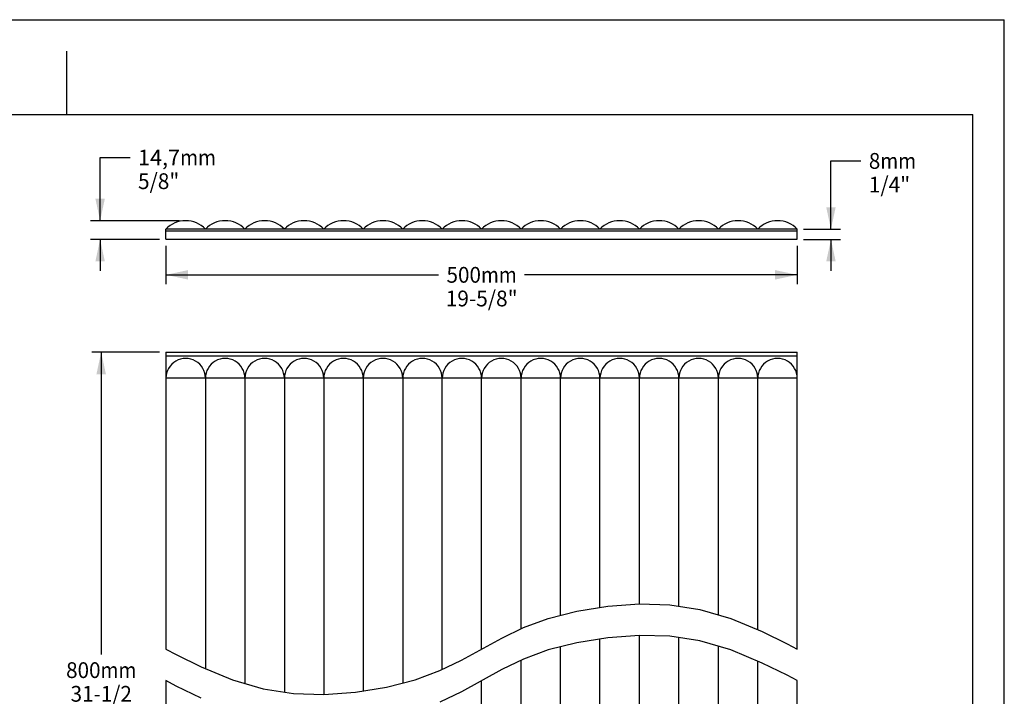
# Paper-space layout 'W215-PROD-MM-INCHES_1' of a CAD drawing. Units: millimetres. Extents: x 0 to 297, y 0 to 210.
# Drawn here: x 141 to 297, y 103 to 210 of the extents above; entities that cross this region are included whole.
import ezdxf
from ezdxf.enums import TextEntityAlignment as Align

# ---------------------------------------------------------------- set-up
doc = ezdxf.new("R2010")
doc.units = ezdxf.units.MM
doc.header["$LTSCALE"] = 16.335
doc.layers.get('0').update_dxf_attribs({"linetype": 'CONTINUOUS'})
doc.layers.add('DTM_AXIS', color=7, linetype='CONTINUOUS')
doc.dimstyles.new('DIMSTYLE_1', dxfattribs={"dimtxt": 2.5, "dimasz": 3.5, "dimexe": 1.5, "dimexo": 1, "dimgap": 1.25, "dimtad": 0, "dimtih": 1, "dimtoh": 1, "dimdec": 3, "dimlfac": 5, "dimtxsty": 'Standard', "dimblk": '_FILLED', "dimblk1": '_FILLED', "dimblk2": '_FILLED', "dimcen": 0.09, "dimadec": 3, "dimazin": 2, "dimtfac": 1, "dimtdec": 3, "dimtofl": 0, "dimtmove": 0, "dimatfit": 3, "dimldrblk": '_FILLED', "dimfxl": 1, "dimtolj": 1, "dimarcsym": 0})
doc.dimstyles.new('DIMSTYLE_2', dxfattribs={"dimtxt": 2.5, "dimasz": 3.5, "dimexe": 1.5, "dimexo": 1, "dimgap": 1.25, "dimtad": 0, "dimtih": 1, "dimtoh": 1, "dimdec": 1, "dimlfac": 5, "dimtxsty": 'Standard', "dimblk": '_FILLED', "dimblk1": '_FILLED', "dimblk2": '_FILLED', "dimcen": 0.09, "dimadec": 3, "dimazin": 2, "dimtfac": 1, "dimtdec": 1, "dimtofl": 0, "dimtmove": 0, "dimatfit": 3, "dimldrblk": '_FILLED', "dimfxl": 1, "dimtolj": 1, "dimarcsym": 0})

# ---------------------------------------------------------------- blocks, each defined once
blk = doc.blocks.new('_FILLED')
at = {"color": 0, "linetype": 'ByBlock'}
blk.add_solid([(0, 0), (-1, 0.214), (-1, -0.214)], dxfattribs=at)
blk = doc.blocks.new('*D1')
at = {"color": 2, "linetype": 'Continuous', "transparency": 16777216}
for p, q in [((164.2, 174.19), (164.2, 168.07)), ((264.2, 174.19), (264.2, 168.07)), ((164.2, 169.57), (207.39, 169.57)), ((264.2, 169.57), (221.02, 169.57))]:
    blk.add_line(p, q, dxfattribs=at)
at = {"color": 2, "linetype": 'Continuous', "transparency": 16777216, "xscale": 3.5, "yscale": 3.5, "zscale": 3.5, "rotation": 180}
blk.add_blockref('_FILLED', (164.2, 169.57), dxfattribs=at)
at = {"color": 2, "linetype": 'Continuous', "transparency": 16777216, "xscale": 3.5, "yscale": 3.5, "zscale": 3.5}
blk.add_blockref('_FILLED', (264.2, 169.57), dxfattribs=at)
at = {"color": 2, "linetype": 'Continuous', "transparency": 16777216}
for s, width, p, p2 in [('500', 0.936524, (208.64, 168.32), (214.1, 168.32)), ('mm', 0.974676, (214.1, 168.32), (219.77, 168.32)), ('19-5/8"', 1.022301, (208.51, 164.57), (219.9, 164.57))]:
    blk.add_text(s, height=2.5, dxfattribs=dict(at, width=width)).set_placement(p, p2, align=Align.FIT)
blk = doc.blocks.new('*D2')
at = {"color": 2, "linetype": 'Continuous', "transparency": 16777216}
for p, q in [((163.2, 157.32), (152.44, 157.32)), ((153.94, 157.32), (153.94, 109.43)), ((153.94, 56.54), (153.94, 100.68)), ((163.2, 56.54), (152.44, 56.54))]:
    blk.add_line(p, q, dxfattribs=at)
at = {"color": 2, "linetype": 'Continuous', "transparency": 16777216, "xscale": 3.5, "yscale": 3.5, "zscale": 3.5}
for p, rotation in [((153.94, 157.32), 90), ((153.94, 56.54), 270)]:
    blk.add_blockref('_FILLED', p, dxfattribs=dict(at, rotation=rotation))
at = {"color": 2, "linetype": 'Continuous', "transparency": 16777216}
for s, width, p, p2 in [('800', 0.936524, (148.38, 105.68), (153.84, 105.68)), ('mm', 0.974676, (153.84, 105.68), (159.51, 105.68)), ('31-1/2', 0.980346, (149.09, 101.93), (158.8, 101.93))]:
    blk.add_text(s, height=2.5, dxfattribs=dict(at, width=width)).set_placement(p, p2, align=Align.FIT)
blk = doc.blocks.new('*D3')
at = {"color": 2, "linetype": 'Continuous', "transparency": 16777216}
for p, q in [((153.77, 178.14), (153.77, 188.16)), ((153.77, 188.16), (158.52, 188.16)), ((166.33, 178.14), (152.27, 178.14)), ((163.2, 175.19), (152.27, 175.19)), ((153.77, 175.19), (153.77, 170.19))]:
    blk.add_line(p, q, dxfattribs=at)
at = {"color": 2, "linetype": 'Continuous', "transparency": 16777216, "xscale": 3.5, "yscale": 3.5, "zscale": 3.5}
for p, rotation in [((153.77, 178.14), 270), ((153.77, 175.19), 90)]:
    blk.add_blockref('_FILLED', p, dxfattribs=dict(at, rotation=rotation))
at = {"color": 2, "linetype": 'Continuous', "transparency": 16777216}
for s, width, p, p2 in [('14,7', 0.98172, (159.77, 186.91), (166.44, 186.91)), ('mm', 0.974676, (166.44, 186.91), (172.12, 186.91)), ('5/8"', 1.072545, (159.77, 183.16), (166.31, 183.16))]:
    blk.add_text(s, height=2.5, dxfattribs=dict(at, width=width)).set_placement(p, p2, align=Align.FIT)
blk = doc.blocks.new('*D4')
at = {"color": 2, "linetype": 'Continuous', "transparency": 16777216}
for p, q in [((269.54, 176.79), (269.54, 187.62)), ((269.54, 187.62), (274.29, 187.62)), ((265.2, 176.79), (271.04, 176.79)), ((265.2, 175.19), (271.04, 175.19)), ((269.54, 175.19), (269.54, 170.19))]:
    blk.add_line(p, q, dxfattribs=at)
at = {"color": 2, "linetype": 'Continuous', "transparency": 16777216, "xscale": 3.5, "yscale": 3.5, "zscale": 3.5}
for p, rotation in [((269.54, 176.79), 270), ((269.54, 175.19), 90)]:
    blk.add_blockref('_FILLED', p, dxfattribs=dict(at, rotation=rotation))
at = {"color": 2, "linetype": 'Continuous', "transparency": 16777216}
for s, width, p, p2 in [('8', 0.936524, (275.54, 186.37), (277.36, 186.37)), ('mm', 0.974676, (277.36, 186.37), (283.03, 186.37)), ('1/4"', 1.072545, (275.54, 182.62), (282.08, 182.62))]:
    blk.add_text(s, height=2.5, dxfattribs=dict(at, width=width)).set_placement(p, p2, align=Align.FIT)

psp = doc.layouts.new('W215-PROD-MM-INCHES_1')

# ---------------------------------------------------------------- linework, layer by layer
at = {"color": 5, "linetype": 'Continuous'}
for p in [(0, 210), (297, 0)]:
    psp.add_line(p, (297, 210), dxfattribs=at)
at = {"color": 4, "linetype": 'Continuous'}
psp.add_line((148.5, 195), (148.5, 205), dxfattribs=at)
at = {"color": 7, "linetype": 'Continuous'}
for p, q in [((5, 195), (292, 195)), ((292, 5), (292, 195)), ((164.2028, 175.19495), (164.2028, 176.79495)), ((264.2028, 176.79495), (164.2028, 176.79495)), ((164.2028, 176.54645), (264.2028, 176.54645)), ((264.2028, 175.19495), (264.2028, 176.79495)), ((164.2028, 175.19495), (264.2028, 175.19495)), ((164.2028, 157.31545), (164.2028, 110.26304)), ((164.2028, 157.31545), (264.2028, 157.31545)), ((164.2028, 156.71545), (264.2028, 156.71545)), ((264.2028, 110.26304), (264.2028, 157.31545)), ((170.4528, 153.19055), (164.2028, 153.19055)), ((264.2028, 153.19055), (257.9528, 153.19055)), ((229.27165, 116.2815), (234.20446, 117.07229)), ((234.20446, 117.07229), (239.2028, 117.43474)), ((239.2028, 117.43474), (244.02586, 117.29866)), ((244.02586, 117.29866), (248.78339, 116.56447)), ((224.7328, 115.12521), (229.27165, 116.2815)), ((248.78339, 116.56447), (253.6728, 115.12521)), ((220.82148, 113.6726), (224.7328, 115.12521)), ((253.6728, 115.12521), (258.63579, 113.05007)), ((217.39175, 112.01824), (220.82148, 113.6726)), ((239.2028, 112.4347), (234.20446, 112.07225)), ((244.02586, 112.29862), (239.2028, 112.4347)), ((248.78339, 111.56443), (244.02586, 112.29862)), ((258.63579, 113.05007), (262.59136, 111.11274)), ((211.01382, 108.50788), (217.39175, 112.01824)), ((229.27165, 111.28146), (224.7328, 110.12517)), ((234.20446, 112.07225), (229.27165, 111.28146)), ((253.6728, 110.12517), (248.78339, 111.56443)), ((262.59136, 111.11274), (264.2028, 110.26304)), ((164.2028, 110.26304), (165.81736, 109.40793)), ((165.81736, 109.40793), (169.77192, 107.47235)), ((224.7328, 110.12517), (220.82148, 108.67256)), ((258.63579, 108.05003), (253.6728, 110.12517)), ((207.58407, 106.85356), (211.01382, 108.50788)), ((220.82148, 108.67256), (217.39175, 107.0182)), ((262.59136, 106.1127), (258.63579, 108.05003)), ((169.77192, 107.47235), (174.7328, 105.40087)), ((203.6728, 105.40087), (207.58407, 106.85356)), ((217.39175, 107.0182), (211.01382, 103.50783)), ((264.2028, 105.263), (262.59136, 106.1127)), ((164.2028, 105.263), (164.2028, 56.54089)), ((165.81736, 104.40789), (164.2028, 105.263)), ((174.7328, 105.40087), (179.62137, 103.96305)), ((199.1341, 104.24432), (203.6728, 105.40087)), ((264.2028, 56.54089), (264.2028, 105.263)), ((169.77192, 102.47231), (165.81736, 104.40789)), ((179.62137, 103.96305), (184.37918, 103.22839)), ((184.37918, 103.22839), (189.2028, 103.09133)), ((189.2028, 103.09133), (194.20136, 103.4534)), ((194.20136, 103.4534), (199.1341, 104.24432)), ((211.01382, 103.50783), (207.58407, 101.85352))]:
    psp.add_line(p, q, dxfattribs=at)
for centre, radius, start, end in [((167.3278, 173.84755), 4.2956, 43.3237349, 136.6762651), ((261.0778, 173.84755), 4.2956, 43.3237349, 136.6762651), ((167.3278, 153.19055), 3.1249, 359.9633747, 180), ((261.0778, 153.19055), 3.1249, 0, 180.0366253)]:
    psp.add_arc(centre, radius, start, end, dxfattribs=at)
at = {"layer": 'DTM_AXIS', "color": 7, "linetype": 'Continuous'}
for p, q in [((170.4528, 153.19055), (170.4528, 107.18804)), ((257.9528, 153.19055), (170.4528, 153.19055)), ((176.7028, 153.19055), (176.7028, 104.82145)), ((182.9528, 153.19055), (182.9528, 103.44864)), ((189.2028, 153.19055), (189.2028, 103.09133)), ((195.4528, 153.19055), (195.4528, 103.65406)), ((201.7028, 153.19055), (201.7028, 104.89887)), ((207.9528, 107.03141), (207.9528, 153.19055)), ((214.2028, 110.26304), (214.2028, 153.19055)), ((220.4528, 113.49477), (220.4528, 153.19055)), ((226.7028, 115.62707), (226.7028, 153.19055)), ((232.9528, 116.87163), (232.9528, 153.19055)), ((239.2028, 117.43474), (239.2028, 153.19055)), ((245.4528, 117.07845), (245.4528, 153.19055)), ((251.7028, 115.7051), (251.7028, 153.19055)), ((257.9528, 113.33564), (257.9528, 153.19055)), ((239.2028, 60.66579), (239.2028, 112.4347)), ((232.9528, 60.66579), (232.9528, 111.87159)), ((245.4528, 60.66579), (245.4528, 112.07841)), ((226.7028, 60.66579), (226.7028, 110.62703)), ((251.7028, 60.66579), (251.7028, 110.70506)), ((220.4528, 60.66579), (220.4528, 108.49473)), ((257.9528, 60.66579), (257.9528, 108.3356)), ((214.2028, 60.66579), (214.2028, 105.263))]:
    psp.add_line(p, q, dxfattribs=at)
for centre, radius, start, end in [((173.5778, 173.84755), 4.2956, 43.3237349, 136.6762651), ((179.8278, 173.84755), 4.2956, 43.3237349, 136.6762651), ((186.0778, 173.84755), 4.2956, 43.3237349, 136.6762651), ((192.3278, 173.84755), 4.2956, 43.3237349, 136.6762651), ((198.5778, 173.84755), 4.2956, 43.3237349, 136.6762651), ((204.8278, 173.84755), 4.2956, 43.3237349, 136.6762651), ((211.0778, 173.84755), 4.2956, 43.3237349, 136.6762651), ((217.3278, 173.84755), 4.2956, 43.3237349, 136.6762651), ((223.5778, 173.84755), 4.2956, 43.3237349, 136.6762651), ((229.8278, 173.84755), 4.2956, 43.3237349, 136.6762651), ((236.0778, 173.84755), 4.2956, 43.3237349, 136.6762651), ((242.3278, 173.84755), 4.2956, 43.3237349, 136.6762651), ((248.5778, 173.84755), 4.2956, 43.3237349, 136.6762651), ((254.8278, 173.84755), 4.2956, 43.3237349, 136.6762651), ((173.5778, 153.19055), 3.1249, 359.9633747, 180.0366253), ((179.8278, 153.19055), 3.1249, 359.9633747, 180.0366253), ((186.0778, 153.19055), 3.1249, 359.9633747, 180.0366253), ((192.3278, 153.19055), 3.1249, 359.9633747, 180.0366253), ((198.5778, 153.19055), 3.1249, 359.9633747, 180.0366253), ((204.8278, 153.19055), 3.1249, 359.9633747, 180.0366253), ((211.0778, 153.19055), 3.1249, 359.9633747, 180.0366253), ((217.3278, 153.19055), 3.1249, 359.9633747, 180.0366253), ((223.5778, 153.19055), 3.1249, 359.9633747, 180.0366253), ((229.8278, 153.19055), 3.1249, 359.9633747, 180.0366253), ((236.0778, 153.19055), 3.1249, 359.9633747, 180.0366253), ((242.3278, 153.19055), 3.1249, 359.9633747, 180.0366253), ((248.5778, 153.19055), 3.1249, 359.9633747, 180.0366253), ((254.8278, 153.19055), 3.1249, 359.9633747, 180.0366253)]:
    psp.add_arc(centre, radius, start, end, dxfattribs=at)

# ---------------------------------------------------------------- dimensions: what is measured, and where the dimension line sits
at = {"color": 2, "linetype": 'Continuous'}
for base, p1, p2, angle, text, dimstyle, picture, middle in [((153.77155, 178.14315), (164.2028, 175.19495), (167.3278, 178.14315), 90, '<>mm\\P5/8"', 'DIMSTYLE_2', '*D3', (165.94373, 186.28432)), ((269.54134, 175.19495), (264.2028, 176.79495), (264.2028, 175.19495), 270, '<>mm\\P1/4"', 'DIMSTYLE_1', '*D4', (279.28648, 185.7453)), ((153.94246, 56.54089), (164.2028, 157.31545), (164.2028, 56.54089), 270, '800mm\\P31-1/2', 'DIMSTYLE_1', '*D2', (153.94246, 105.05317))]:
    dim = psp.add_linear_dim(base=base, p1=p1, p2=p2, angle=angle, text=text, dimstyle=dimstyle, dxfattribs=at)
    dim.commit()
    dim.dimension.update_dxf_attribs({"geometry": picture, "text_midpoint": middle, "dimtype": 160})
dim = psp.add_linear_dim(base=(264.2028, 169.56703), p1=(164.2028, 175.19495), p2=(264.2028, 175.19495), text='<>mm\\P19-5/8"', dimstyle='DIMSTYLE_1', dxfattribs=at)
dim.commit()
dim.dimension.update_dxf_attribs({"geometry": '*D1', "text_midpoint": (214.2028, 167.69203), "dimtype": 160})

doc.saveas('drawing.dxf')
